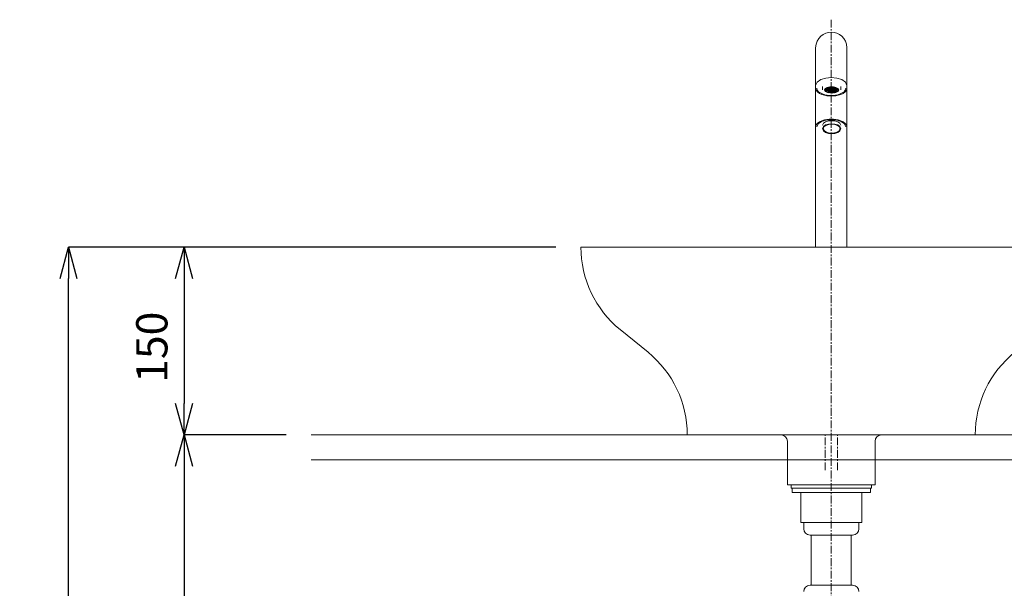
# Model space of a CAD drawing. Units: millimetres. Extents: x -7396 to -3177, y -3016 to -46.
# Drawn here: x -6642 to -5856, y -1817 to -1363 of the extents above; entities that cross this region are included whole.
import ezdxf

# ---------------------------------------------------------------- set-up
doc = ezdxf.new("R2010")
doc.units = ezdxf.units.MM
doc.linetypes.add('CENTER1', pattern=[10, 6.25, -1.25, 1.25, -1.25])
doc.layers.get('0').update_dxf_attribs({"lineweight": 5})
for name, color, linetype, lineweight in [('中心線', 1, 'CENTER1', 0), ('寸法', 3, 'Continuous', 5), ('洗面水栓', 5, 'Continuous', 15), ('細線', 7, 'Continuous', 9), ('配管', 5, 'Continuous', 15)]:
    doc.layers.add(name, color=color, linetype=linetype, lineweight=lineweight)
doc.styles.add('japanese', font='romans.shx', dxfattribs={"bigfont": 'bigfont.shx'})
doc.dimstyles.new('KIHON', dxfattribs={"dimscale": 10, "dimtxt": 2.5, "dimasz": 2.5, "dimexe": 0, "dimexo": 2, "dimgap": 1, "dimtad": 1, "dimdec": 0, "dimdsep": 46, "dimtxsty": 'japanese', "dimblk": 'OPEN30', "dimcen": 2.5, "dimadec": 0, "dimazin": 0, "dimtfac": 1, "dimtdec": 0, "dimtmove": 0, "dimatfit": 0, "dimfxl": 1, "dimarcsym": 0})

# ---------------------------------------------------------------- blocks, each defined once
blk = doc.blocks.new('_Open30')
at = {"color": 0, "linetype": 'ByBlock', "lineweight": -2}
for p, q in [((-1, 0.268), (0, 0)), ((0, 0), (-1, -0.268)), ((0, 0), (-1, 0))]:
    blk.add_line(p, q, dxfattribs=at)
blk = doc.blocks.new('*D1')
at = {"layer": 'Defpoints', "color": 0, "transparency": 16777216}
for p in [(-6194.12, -1544.91), (-6511.05, -1694.91), (-6409.41, -1694.91)]:
    blk.add_point(p, dxfattribs=at)
at = {"layer": '寸法', "color": 0, "lineweight": -2, "transparency": 16777216}
for p, q in [((-6214.12, -1544.91), (-6511.05, -1544.91)), ((-6511.05, -1569.91), (-6511.05, -1669.91)), ((-6429.41, -1694.91), (-6511.05, -1694.91))]:
    blk.add_line(p, q, dxfattribs=at)
at = {"layer": '寸法', "color": 0, "lineweight": -2, "transparency": 16777216, "xscale": 25, "yscale": 25, "zscale": 25}
for p, rotation in [((-6511.05, -1544.91), 90), ((-6511.05, -1694.91), 270)]:
    blk.add_blockref('_Open30', p, dxfattribs=dict(at, rotation=rotation))
at = {"layer": '寸法', "color": 0, "transparency": 16777216, "insert": (-6533.55, -1624.91), "char_height": 25, "attachment_point": 5, "rotation": 90, "style": 'japanese'}
blk.add_mtext('150', dxfattribs=at)
blk = doc.blocks.new('*D2')
at = {"layer": 'Defpoints', "color": 0, "transparency": 16777216}
for p in [(-6409.41, -1694.91), (-6511.05, -2394.91), (-6409.41, -2394.91)]:
    blk.add_point(p, dxfattribs=at)
at = {"layer": '寸法', "color": 0, "lineweight": -2, "transparency": 16777216}
for p, q in [((-6429.41, -1694.91), (-6511.05, -1694.91)), ((-6511.05, -1719.91), (-6511.05, -2369.91)), ((-6429.41, -2394.91), (-6511.05, -2394.91))]:
    blk.add_line(p, q, dxfattribs=at)
at = {"layer": '寸法', "color": 0, "lineweight": -2, "transparency": 16777216, "xscale": 25, "yscale": 25, "zscale": 25}
for p, rotation in [((-6511.05, -1694.91), 90), ((-6511.05, -2394.91), 270)]:
    blk.add_blockref('_Open30', p, dxfattribs=dict(at, rotation=rotation))
at = {"layer": '寸法', "color": 0, "transparency": 16777216, "insert": (-6533.55, -2044.91), "char_height": 25, "attachment_point": 5, "rotation": 90, "style": 'japanese'}
blk.add_mtext('700', dxfattribs=at)
blk = doc.blocks.new('*D8')
at = {"layer": 'Defpoints', "color": 0, "transparency": 16777216}
for p in [(-6603.41, -1544.91), (-6194.12, -1544.91), (-6409.41, -2394.91)]:
    blk.add_point(p, dxfattribs=at)
at = {"layer": '寸法', "color": 0, "lineweight": -2, "transparency": 16777216}
for p, q in [((-6214.12, -1544.91), (-6603.41, -1544.91)), ((-6603.41, -2369.91), (-6603.41, -1569.91)), ((-6429.41, -2394.91), (-6603.41, -2394.91))]:
    blk.add_line(p, q, dxfattribs=at)
at = {"layer": '寸法', "color": 0, "lineweight": -2, "transparency": 16777216, "xscale": 25, "yscale": 25, "zscale": 25}
for p, rotation in [((-6603.41, -1544.91), 90), ((-6603.41, -2394.91), 270)]:
    blk.add_blockref('_Open30', p, dxfattribs=dict(at, rotation=rotation))
at = {"layer": '寸法', "color": 0, "transparency": 16777216, "insert": (-6625.91, -1969.91), "char_height": 25, "attachment_point": 5, "rotation": 90, "style": 'japanese'}
blk.add_mtext('850', dxfattribs=at)

msp = doc.modelspace()

# ---------------------------------------------------------------- linework, layer by layer
at = {"layer": '中心線'}
for p, q in [((-5994.12, -1363.36), (-5994.12, -2494.78)), ((-5999.12, -1723.17), (-5999.12, -1694.91)), ((-5989.12, -1723.17), (-5989.12, -1694.91))]:
    msp.add_line(p, q, dxfattribs=at)
at = {"layer": '洗面水栓', "color": 5, "linetype": 'Continuous', "lineweight": 20}
for p, q in [((-5794.12, -1544.91), (-6194.12, -1544.91)), ((-6162.76, -1610.84), (-6140.48, -1628.97)), ((-6109.12, -1694.91), (-5879.12, -1694.91)), ((-6029.12, -1699.91), (-6029.12, -1734.91)), ((-5959.12, -1699.91), (-5959.12, -1734.91)), ((-5959.12, -1734.91), (-6029.12, -1734.91))]:
    msp.add_line(p, q, dxfattribs=at)
at = {"layer": '洗面水栓', "color": 2, "linetype": 'Continuous'}
for points in [[(-6006.62, -1449.04), (-6006.62, -1385.89)], [(-5981.61, -1449.04), (-5981.61, -1385.89)], [(-6006.62, -1544.91), (-6006.62, -1418.04)], [(-6001.11, -1416.7), (-6001.11, -1419.43)], [(-5999.49, -1419.26), (-5999.6, -1419.15)], [(-5999.6, -1419.6), (-5999.49, -1419.48)], [(-5999.38, -1419.37), (-5999.44, -1419.32)], [(-5999.44, -1419.43), (-5999.32, -1419.37)], [(-5999.16, -1418.71), (-5999.27, -1418.59)], [(-5999.27, -1419.32), (-5999.21, -1419.21)], [(-5999.21, -1419.54), (-5999.27, -1419.43)], [(-5999.27, -1420.21), (-5999.21, -1420.1)], [(-5999.16, -1419.15), (-5999.05, -1419.1)], [(-5999.1, -1419.65), (-5999.16, -1419.6)], [(-5999.16, -1420.04), (-5999.05, -1419.99)], [(-5998.99, -1418.87), (-5999.1, -1418.76)], [(-5998.99, -1419.04), (-5998.93, -1418.93)], [(-5998.93, -1419.82), (-5998.99, -1419.71)], [(-5998.99, -1419.87), (-5998.93, -1419.82)], [(-5998.88, -1418.98), (-5998.93, -1418.93)], [(-5998.82, -1419.93), (-5998.88, -1419.87)], [(-5998.82, -1418.87), (-5998.77, -1418.82)], [(-5998.71, -1419.15), (-5998.82, -1419.04)], [(-5998.82, -1419.76), (-5998.77, -1419.71)], [(-5998.82, -1420.6), (-5998.71, -1420.54)], [(-5998.77, -1418.2), (-5998.71, -1418.2)], [(-5998.71, -1418.71), (-5998.66, -1418.65)], [(-5998.71, -1419.6), (-5998.66, -1419.54)], [(-5998.66, -1420.1), (-5998.71, -1420.04)], [(-5998.6, -1418.37), (-5998.66, -1418.32)], [(-5998.6, -1419.26), (-5998.66, -1419.21)], [(-5998.66, -1420.43), (-5998.6, -1420.38)], [(-5998.54, -1420.21), (-5998.6, -1420.15)], [(-5998.49, -1418.48), (-5998.54, -1418.43)], [(-5998.54, -1418.59), (-5998.49, -1418.54)], [(-5998.43, -1419.43), (-5998.54, -1419.32)], [(-5998.54, -1419.48), (-5998.49, -1419.37)], [(-5998.49, -1420.32), (-5998.43, -1420.21)], [(-5998.43, -1418.43), (-5998.38, -1418.37)], [(-5998.43, -1419.32), (-5998.38, -1419.26)], [(-5998.38, -1420.38), (-5998.43, -1420.32)], [(-5998.32, -1418.65), (-5998.38, -1418.59)], [(-5998.32, -1419.54), (-5998.38, -1419.48)], [(-5998.38, -1420.15), (-5998.32, -1420.1)], [(-5998.21, -1420.49), (-5998.32, -1420.43)], [(-5998.15, -1417.93), (-5998.27, -1417.87)], [(-5998.27, -1418.32), (-5998.21, -1418.26)], [(-5998.21, -1418.82), (-5998.27, -1418.71)], [(-5998.27, -1419.21), (-5998.21, -1419.1)], [(-5998.27, -1420.93), (-5998.21, -1420.88)], [(-5998.15, -1419.71), (-5998.21, -1419.65)], [(-5998.21, -1420.04), (-5998.15, -1419.93)], [(-5998.15, -1418.15), (-5998.1, -1418.09)], [(-5998.15, -1419.04), (-5998.04, -1418.98)], [(-5998.1, -1420.65), (-5998.15, -1420.6)], [(-5997.99, -1418.09), (-5998.1, -1418.04)], [(-5998.04, -1418.93), (-5998.1, -1418.87)], [(-5998.04, -1419.82), (-5998.1, -1419.76)], [(-5998.1, -1419.87), (-5998.04, -1419.82)], [(-5998.1, -1420.82), (-5998.04, -1420.71)], [(-5997.93, -1420.82), (-5998.04, -1420.71)], [(-5997.99, -1418.04), (-5997.93, -1417.93)], [(-5997.99, -1418.93), (-5997.93, -1418.82)], [(-5997.93, -1419.1), (-5997.99, -1418.98)], [(-5997.99, -1420.65), (-5997.93, -1420.6)], [(-5997.88, -1418.2), (-5997.93, -1418.15)], [(-5997.93, -1419.76), (-5997.88, -1419.65)], [(-5997.88, -1419.99), (-5997.93, -1419.93)], [(-5997.88, -1417.87), (-5997.77, -1417.81)], [(-5997.88, -1418.76), (-5997.77, -1418.71)], [(-5997.82, -1420.93), (-5997.88, -1420.88)], [(-5997.71, -1418.37), (-5997.82, -1418.32)], [(-5997.77, -1419.21), (-5997.82, -1419.15)], [(-5997.82, -1419.6), (-5997.77, -1419.54)], [(-5997.77, -1420.1), (-5997.82, -1420.04)], [(-5997.82, -1420.54), (-5997.77, -1420.43)], [(-5997.65, -1421.1), (-5997.77, -1420.99)], [(-5997.71, -1417.76), (-5997.65, -1417.65)], [(-5997.71, -1418.65), (-5997.65, -1418.54)], [(-5997.6, -1419.37), (-5997.71, -1419.26)], [(-5997.71, -1420.38), (-5997.65, -1420.32)], [(-5997.71, -1421.27), (-5997.65, -1421.21)], [(-5997.54, -1417.65), (-5997.65, -1417.59)], [(-5997.6, -1418.54), (-5997.65, -1418.43)], [(-5997.65, -1419.48), (-5997.6, -1419.37)], [(-5997.6, -1420.26), (-5997.65, -1420.21)], [(-5997.6, -1417.59), (-5997.49, -1417.48)], [(-5997.6, -1418.48), (-5997.49, -1418.43)], [(-5997.6, -1421.16), (-5997.49, -1421.04)], [(-5997.54, -1421.21), (-5997.6, -1421.16)], [(-5997.43, -1418.65), (-5997.54, -1418.59)], [(-5997.54, -1419.32), (-5997.43, -1419.26)], [(-5997.49, -1419.48), (-5997.54, -1419.43)], [(-5997.54, -1420.21), (-5997.49, -1420.15)], [(-5997.43, -1420.43), (-5997.54, -1420.32)], [(-5997.43, -1417.81), (-5997.49, -1417.7)], [(-5997.43, -1418.32), (-5997.38, -1418.26)], [(-5997.32, -1419.65), (-5997.43, -1419.6)], [(-5997.43, -1420.1), (-5997.38, -1420.04)], [(-5997.43, -1420.99), (-5997.38, -1420.93)], [(-5997.38, -1421.38), (-5997.43, -1421.27)], [(-5997.32, -1418.82), (-5997.38, -1418.71)], [(-5997.38, -1419.15), (-5997.32, -1419.1)], [(-5997.32, -1420.54), (-5997.38, -1420.49)], [(-5997.26, -1417.93), (-5997.32, -1417.87)], [(-5997.32, -1418.2), (-5997.21, -1418.15)], [(-5997.32, -1420.88), (-5997.21, -1420.77)], [(-5997.26, -1419.04), (-5997.15, -1418.98)], [(-5997.21, -1419.76), (-5997.26, -1419.71)], [(-5997.26, -1419.93), (-5997.21, -1419.87)], [(-5997.15, -1420.71), (-5997.26, -1420.6)], [(-5997.15, -1418.09), (-5997.21, -1417.98)], [(-5997.15, -1418.93), (-5997.21, -1418.87)], [(-5997.15, -1418.04), (-5997.1, -1417.98)], [(-5997.15, -1419.82), (-5997.04, -1419.76)], [(-5997.04, -1419.93), (-5997.15, -1419.87)], [(-5997.15, -1420.71), (-5997.1, -1420.65)], [(-5997.1, -1418.87), (-5997.04, -1418.82)], [(-5997.04, -1419.1), (-5997.1, -1418.98)], [(-5997.04, -1420.82), (-5997.1, -1420.77)], [(-5996.99, -1418.2), (-5997.04, -1418.15)], [(-5997.04, -1421.49), (-5996.99, -1421.43)], [(-5996.93, -1417.37), (-5996.99, -1417.31)], [(-5996.99, -1417.93), (-5996.93, -1417.87)], [(-5996.99, -1418.76), (-5996.87, -1418.71)], [(-5996.99, -1419.65), (-5996.93, -1419.6)], [(-5996.93, -1420.04), (-5996.99, -1419.99)], [(-5996.99, -1420.54), (-5996.93, -1420.49)], [(-5996.87, -1420.99), (-5996.99, -1420.88)], [(-5996.87, -1418.37), (-5996.93, -1418.32)], [(-5996.87, -1419.21), (-5996.93, -1419.15)], [(-5996.82, -1417.54), (-5996.87, -1417.42)], [(-5996.87, -1417.76), (-5996.82, -1417.7)], [(-5996.87, -1419.54), (-5996.76, -1419.43)], [(-5996.87, -1420.43), (-5996.82, -1420.38)], [(-5996.87, -1421.32), (-5996.82, -1421.27)], [(-5996.82, -1418.59), (-5996.76, -1418.54)], [(-5996.76, -1419.37), (-5996.82, -1419.26)], [(-5996.76, -1420.21), (-5996.82, -1420.15)], [(-5996.76, -1421.1), (-5996.82, -1421.04)], [(-5996.65, -1417.65), (-5996.76, -1417.59)], [(-5996.71, -1418.48), (-5996.76, -1418.43)], [(-5996.76, -1421.21), (-5996.71, -1421.16)], [(-5996.71, -1417.65), (-5996.65, -1417.54)], [(-5996.71, -1419.37), (-5996.65, -1419.32)], [(-5996.71, -1420.26), (-5996.65, -1420.21)], [(-5996.65, -1420.38), (-5996.71, -1420.26)], [(-5996.6, -1421.27), (-5996.71, -1421.21)], [(-5996.65, -1418.48), (-5996.6, -1418.37)], [(-5996.6, -1418.65), (-5996.65, -1418.59)], [(-5996.6, -1419.48), (-5996.65, -1419.43)], [(-5996.6, -1417.48), (-5996.54, -1417.42)], [(-5996.54, -1417.81), (-5996.6, -1417.76)], [(-5996.6, -1419.26), (-5996.48, -1419.15)], [(-5996.6, -1420.15), (-5996.54, -1420.1)], [(-5996.6, -1421.04), (-5996.54, -1420.99)], [(-5996.54, -1418.32), (-5996.48, -1418.26)], [(-5996.43, -1419.65), (-5996.54, -1419.6)], [(-5996.48, -1420.49), (-5996.54, -1420.43)], [(-5996.48, -1421.38), (-5996.54, -1421.32)], [(-5996.43, -1418.76), (-5996.48, -1418.71)], [(-5996.48, -1420.93), (-5996.43, -1420.82)], [(-5996.43, -1417.37), (-5996.37, -1417.26)], [(-5996.37, -1417.93), (-5996.43, -1417.87)], [(-5996.43, -1419.1), (-5996.37, -1419.04)], [(-5996.43, -1419.99), (-5996.37, -1419.93)], [(-5996.37, -1420.65), (-5996.43, -1420.54)], [(-5996.37, -1418.2), (-5996.32, -1418.09)], [(-5996.26, -1418.93), (-5996.37, -1418.87)], [(-5996.32, -1419.76), (-5996.37, -1419.71)], [(-5996.32, -1421.55), (-5996.37, -1421.49)], [(-5996.26, -1417.2), (-5996.32, -1417.15)], [(-5996.32, -1417.2), (-5996.21, -1417.15)], [(-5996.26, -1418.09), (-5996.32, -1418.04)], [(-5996.32, -1419.87), (-5996.21, -1419.76)], [(-5996.32, -1420.77), (-5996.26, -1420.71)], [(-5996.32, -1421.66), (-5996.26, -1421.6)], [(-5996.26, -1418.04), (-5996.21, -1417.98)], [(-5996.26, -1418.98), (-5996.21, -1418.87)], [(-5996.15, -1419.93), (-5996.26, -1419.87)], [(-5996.21, -1420.77), (-5996.26, -1420.71)], [(-5996.15, -1421.71), (-5996.26, -1421.6)], [(-5996.15, -1419.1), (-5996.21, -1418.98)], [(-5996.21, -1420.65), (-5996.09, -1420.54)], [(-5996.21, -1421.55), (-5996.15, -1421.43)], [(-5996.09, -1417.31), (-5996.15, -1417.26)], [(-5996.09, -1418.2), (-5996.15, -1418.15)], [(-5996.15, -1418.82), (-5996.09, -1418.76)], [(-5996.15, -1419.71), (-5996.09, -1419.65)], [(-5996.04, -1420.93), (-5996.15, -1420.82)], [(-5996.09, -1417.93), (-5996.04, -1417.81)], [(-5995.98, -1419.21), (-5996.09, -1419.15)], [(-5996.04, -1420.04), (-5996.09, -1419.99)], [(-5995.98, -1417.48), (-5996.04, -1417.42)], [(-5995.98, -1418.37), (-5996.04, -1418.32)], [(-5996.04, -1419.6), (-5995.93, -1419.48)], [(-5996.04, -1420.49), (-5995.98, -1420.43)], [(-5996.04, -1421.38), (-5995.98, -1421.32)], [(-5995.98, -1417.76), (-5995.93, -1417.7)], [(-5995.98, -1418.71), (-5995.93, -1418.59)], [(-5995.87, -1420.21), (-5995.98, -1420.15)], [(-5995.93, -1421.04), (-5995.98, -1420.99)], [(-5995.87, -1419.37), (-5995.93, -1419.26)], [(-5995.93, -1420.38), (-5995.82, -1420.26)], [(-5995.93, -1421.27), (-5995.82, -1421.16)], [(-5995.82, -1417.65), (-5995.87, -1417.54)], [(-5995.82, -1418.54), (-5995.87, -1418.43)], [(-5995.87, -1418.54), (-5995.82, -1418.48)], [(-5995.87, -1419.43), (-5995.82, -1419.37)], [(-5995.76, -1421.21), (-5995.87, -1421.1)], [(-5995.82, -1417.59), (-5995.76, -1417.54)], [(-5995.7, -1419.48), (-5995.82, -1419.43)], [(-5995.76, -1420.38), (-5995.82, -1420.26)], [(-5995.7, -1417.76), (-5995.76, -1417.7)], [(-5995.65, -1418.65), (-5995.76, -1418.59)], [(-5995.76, -1419.32), (-5995.65, -1419.21)], [(-5995.76, -1420.21), (-5995.7, -1420.15)], [(-5995.76, -1421.1), (-5995.7, -1421.04)], [(-5995.7, -1417.48), (-5995.59, -1417.42)], [(-5995.7, -1418.37), (-5995.65, -1418.32)], [(-5995.65, -1421.32), (-5995.7, -1421.27)], [(-5995.59, -1419.65), (-5995.65, -1419.54)], [(-5995.65, -1420.04), (-5995.54, -1419.99)], [(-5995.59, -1420.49), (-5995.65, -1420.43)], [(-5995.65, -1420.93), (-5995.54, -1420.88)], [(-5995.54, -1417.93), (-5995.59, -1417.81)], [(-5995.59, -1418.26), (-5995.48, -1418.2)], [(-5995.54, -1418.82), (-5995.59, -1418.71)], [(-5995.59, -1419.15), (-5995.54, -1419.1)], [(-5995.48, -1421.49), (-5995.59, -1421.43)], [(-5995.59, -1421.82), (-5995.54, -1421.77)], [(-5995.43, -1417.09), (-5995.54, -1417.03)], [(-5995.54, -1417.31), (-5995.48, -1417.26)], [(-5995.48, -1420.65), (-5995.54, -1420.54)], [(-5995.37, -1418.04), (-5995.48, -1417.98)], [(-5995.37, -1418.93), (-5995.48, -1418.87)], [(-5995.48, -1419.04), (-5995.37, -1418.93)], [(-5995.43, -1419.76), (-5995.48, -1419.71)], [(-5995.48, -1419.93), (-5995.43, -1419.87)], [(-5995.48, -1420.82), (-5995.43, -1420.77)], [(-5995.48, -1421.66), (-5995.43, -1421.6)], [(-5995.43, -1417.2), (-5995.32, -1417.15)], [(-5995.43, -1418.09), (-5995.37, -1418.04)], [(-5995.37, -1421.6), (-5995.43, -1421.55)], [(-5995.32, -1417.26), (-5995.37, -1417.2)], [(-5995.37, -1419.76), (-5995.26, -1419.71)], [(-5995.32, -1419.93), (-5995.37, -1419.82)], [(-5995.37, -1420.65), (-5995.26, -1420.6)], [(-5995.32, -1420.77), (-5995.37, -1420.71)], [(-5995.32, -1417.98), (-5995.2, -1417.93)], [(-5995.26, -1418.2), (-5995.32, -1418.09)], [(-5995.32, -1418.87), (-5995.26, -1418.82)], [(-5995.26, -1419.1), (-5995.32, -1418.98)], [(-5995.32, -1421.55), (-5995.26, -1421.49)], [(-5995.2, -1421.77), (-5995.32, -1421.71)], [(-5995.26, -1417.03), (-5995.15, -1416.98)], [(-5995.15, -1417.37), (-5995.26, -1417.31)], [(-5995.2, -1420.93), (-5995.26, -1420.82)], [(-5995.09, -1418.32), (-5995.2, -1418.26)], [(-5995.09, -1419.21), (-5995.2, -1419.15)], [(-5995.2, -1419.65), (-5995.15, -1419.6)], [(-5995.15, -1420.04), (-5995.2, -1419.99)], [(-5995.2, -1420.54), (-5995.15, -1420.49)], [(-5995.2, -1421.38), (-5995.09, -1421.32)], [(-5995.15, -1417.81), (-5995.09, -1417.76)], [(-5995.15, -1418.71), (-5995.09, -1418.65)], [(-5995.09, -1421.88), (-5995.15, -1421.82)], [(-5995.04, -1417.54), (-5995.09, -1417.48)], [(-5995.04, -1420.21), (-5995.09, -1420.15)], [(-5995.09, -1420.38), (-5994.98, -1420.32)], [(-5995.04, -1421.04), (-5995.09, -1420.99)], [(-5995.04, -1417.7), (-5994.92, -1417.59)], [(-5994.98, -1418.48), (-5995.04, -1418.43)], [(-5995.04, -1418.59), (-5994.98, -1418.54)], [(-5994.98, -1419.37), (-5995.04, -1419.26)], [(-5995.04, -1419.48), (-5994.98, -1419.43)], [(-5995.04, -1421.27), (-5994.98, -1421.21)], [(-5994.87, -1417.7), (-5994.98, -1417.59)], [(-5994.92, -1421.21), (-5994.98, -1421.16)], [(-5994.81, -1418.59), (-5994.92, -1418.54)], [(-5994.92, -1419.37), (-5994.87, -1419.26)], [(-5994.81, -1419.48), (-5994.92, -1419.43)], [(-5994.92, -1420.26), (-5994.87, -1420.15)], [(-5994.87, -1420.32), (-5994.92, -1420.26)], [(-5994.92, -1421.1), (-5994.81, -1421.04)], [(-5994.87, -1417.54), (-5994.81, -1417.48)], [(-5994.87, -1418.43), (-5994.81, -1418.37)], [(-5994.76, -1417.81), (-5994.81, -1417.76)], [(-5994.7, -1420.49), (-5994.81, -1420.43)], [(-5994.76, -1421.32), (-5994.81, -1421.27)], [(-5994.81, -1421.88), (-5994.7, -1421.82)], [(-5994.7, -1416.98), (-5994.76, -1416.92)], [(-5994.76, -1417.42), (-5994.65, -1417.31)], [(-5994.76, -1418.32), (-5994.7, -1418.26)], [(-5994.7, -1418.76), (-5994.76, -1418.71)], [(-5994.76, -1419.21), (-5994.7, -1419.15)], [(-5994.7, -1419.65), (-5994.76, -1419.6)], [(-5994.76, -1420.1), (-5994.7, -1420.04)], [(-5994.76, -1420.99), (-5994.7, -1420.88)], [(-5994.59, -1421.49), (-5994.7, -1421.43)], [(-5994.53, -1417.15), (-5994.65, -1417.03)], [(-5994.59, -1417.98), (-5994.65, -1417.87)], [(-5994.53, -1418.87), (-5994.65, -1418.82)], [(-5994.65, -1419.1), (-5994.59, -1418.98)], [(-5994.65, -1419.99), (-5994.59, -1419.87)], [(-5994.59, -1420.6), (-5994.65, -1420.54)], [(-5994.65, -1420.82), (-5994.53, -1420.77)], [(-5994.65, -1421.77), (-5994.59, -1421.66)], [(-5994.59, -1417.26), (-5994.53, -1417.2)], [(-5994.59, -1418.15), (-5994.53, -1418.09)], [(-5994.53, -1419.76), (-5994.59, -1419.71)], [(-5994.48, -1418.09), (-5994.53, -1418.04)], [(-5994.42, -1420.77), (-5994.53, -1420.71)], [(-5994.48, -1421.6), (-5994.53, -1421.55)], [(-5994.53, -1421.6), (-5994.42, -1421.55)], [(-5994.42, -1417.26), (-5994.48, -1417.2)], [(-5994.48, -1418.04), (-5994.37, -1417.93)], [(-5994.48, -1418.93), (-5994.42, -1418.87)], [(-5994.42, -1419.04), (-5994.48, -1418.98)], [(-5994.48, -1419.82), (-5994.42, -1419.76)], [(-5994.42, -1419.93), (-5994.48, -1419.87)], [(-5994.48, -1420.71), (-5994.42, -1420.6)], [(-5994.42, -1417.15), (-5994.37, -1417.03)], [(-5994.31, -1421.77), (-5994.42, -1421.71)], [(-5994.26, -1417.42), (-5994.37, -1417.31)], [(-5994.31, -1418.26), (-5994.37, -1418.15)], [(-5994.37, -1418.82), (-5994.26, -1418.71)], [(-5994.37, -1419.71), (-5994.31, -1419.6)], [(-5994.37, -1420.54), (-5994.26, -1420.49)], [(-5994.31, -1420.93), (-5994.37, -1420.82)], [(-5994.37, -1421.49), (-5994.31, -1421.38)], [(-5994.31, -1416.98), (-5994.2, -1416.87)], [(-5994.31, -1417.87), (-5994.26, -1417.81)], [(-5994.26, -1419.21), (-5994.31, -1419.1)], [(-5994.26, -1420.04), (-5994.31, -1419.99)], [(-5994.2, -1418.37), (-5994.26, -1418.32)], [(-5994.14, -1421.04), (-5994.26, -1420.99)], [(-5994.14, -1421.94), (-5994.26, -1421.82)], [(-5994.14, -1417.54), (-5994.2, -1417.48)], [(-5994.2, -1417.76), (-5994.09, -1417.65)], [(-5994.2, -1418.65), (-5994.14, -1418.59)], [(-5994.14, -1419.32), (-5994.2, -1419.26)], [(-5994.2, -1419.54), (-5994.14, -1419.48)], [(-5994.14, -1420.21), (-5994.2, -1420.15)], [(-5994.2, -1420.43), (-5994.14, -1420.32)], [(-5994.2, -1421.32), (-5994.14, -1421.27)], [(-5994.09, -1418.54), (-5993.98, -1418.43)], [(-5994.03, -1418.54), (-5994.09, -1418.48)], [(-5994.09, -1419.37), (-5993.98, -1419.32)], [(-5994.03, -1421.21), (-5994.09, -1421.1)], [(-5994.09, -1421.16), (-5994.03, -1421.1)], [(-5994.03, -1417.59), (-5993.98, -1417.54)], [(-5993.98, -1417.7), (-5994.03, -1417.59)], [(-5993.98, -1419.48), (-5994.03, -1419.37)], [(-5994.03, -1420.26), (-5993.98, -1420.21)], [(-5993.98, -1420.38), (-5994.03, -1420.26)], [(-5993.81, -1418.76), (-5993.98, -1418.59)], [(-5993.81, -1421.38), (-5993.87, -1421.38), (-5993.98, -1421.27)], [(-5993.98, -1421.94), (-5993.81, -1421.77)], [(-5993.81, -1416.98), (-5993.87, -1416.92), (-5993.92, -1416.87)], [(-5993.92, -1417.48), (-5993.76, -1417.31)], [(-5993.81, -1417.87), (-5993.87, -1417.81), (-5993.92, -1417.76)], [(-5993.92, -1418.37), (-5993.87, -1418.32), (-5993.81, -1418.26)], [(-5993.92, -1419.26), (-5993.87, -1419.21), (-5993.76, -1419.1)], [(-5993.81, -1419.65), (-5993.87, -1419.6), (-5993.92, -1419.54)], [(-5993.92, -1420.15), (-5993.76, -1419.99)], [(-5993.76, -1420.54), (-5993.87, -1420.49), (-5993.92, -1420.43)], [(-5993.92, -1421.04), (-5993.87, -1420.93), (-5993.76, -1420.88)], [(-5993.7, -1417.98), (-5993.76, -1417.93)], [(-5993.64, -1418.87), (-5993.76, -1418.82)], [(-5993.64, -1419.76), (-5993.76, -1419.71)], [(-5993.7, -1421.55), (-5993.76, -1421.43)], [(-5993.76, -1421.71), (-5993.7, -1421.66)], [(-5993.64, -1417.15), (-5993.7, -1417.09)], [(-5993.7, -1417.26), (-5993.64, -1417.2)], [(-5993.7, -1418.15), (-5993.64, -1418.09)], [(-5993.7, -1419.04), (-5993.64, -1418.93)], [(-5993.7, -1419.87), (-5993.59, -1419.82)], [(-5993.64, -1420.71), (-5993.7, -1420.65)], [(-5993.7, -1420.82), (-5993.64, -1420.71)], [(-5993.59, -1417.15), (-5993.48, -1417.03)], [(-5993.53, -1417.26), (-5993.59, -1417.2)], [(-5993.59, -1418.04), (-5993.53, -1417.93)], [(-5993.53, -1418.15), (-5993.59, -1418.09)], [(-5993.53, -1419.04), (-5993.59, -1418.98)], [(-5993.53, -1419.93), (-5993.59, -1419.82)], [(-5993.59, -1420.65), (-5993.48, -1420.6)], [(-5993.59, -1421.6), (-5993.53, -1421.49)], [(-5993.53, -1421.66), (-5993.59, -1421.6)], [(-5993.53, -1418.87), (-5993.48, -1418.82)], [(-5993.53, -1419.76), (-5993.48, -1419.71)], [(-5993.48, -1420.82), (-5993.53, -1420.77)], [(-5993.42, -1418.26), (-5993.48, -1418.2)], [(-5993.37, -1419.21), (-5993.48, -1419.1)], [(-5993.37, -1420.04), (-5993.48, -1419.99)], [(-5993.48, -1421.43), (-5993.37, -1421.38)], [(-5993.42, -1421.82), (-5993.48, -1421.77)], [(-5993.42, -1416.98), (-5993.37, -1416.92)], [(-5993.37, -1417.42), (-5993.42, -1417.37)], [(-5993.42, -1417.87), (-5993.37, -1417.81)], [(-5993.42, -1418.76), (-5993.37, -1418.65)], [(-5993.42, -1419.6), (-5993.31, -1419.54)], [(-5993.42, -1420.49), (-5993.37, -1420.43)], [(-5993.37, -1420.99), (-5993.42, -1420.93)], [(-5993.25, -1417.54), (-5993.31, -1417.48)], [(-5993.31, -1417.76), (-5993.25, -1417.65)], [(-5993.25, -1418.43), (-5993.31, -1418.37)], [(-5993.25, -1419.32), (-5993.31, -1419.26)], [(-5993.25, -1420.21), (-5993.31, -1420.15)], [(-5993.31, -1421.32), (-5993.25, -1421.21)], [(-5993.31, -1421.94), (-5993.31, -1421.88)], [(-5993.25, -1418.59), (-5993.2, -1418.54)], [(-5993.25, -1419.48), (-5993.2, -1419.37)], [(-5993.25, -1420.38), (-5993.2, -1420.32)], [(-5993.2, -1421.1), (-5993.25, -1421.04)], [(-5993.14, -1418.54), (-5993.2, -1418.48)], [(-5993.09, -1420.32), (-5993.2, -1420.26)], [(-5993.2, -1421.16), (-5993.09, -1421.1)], [(-5993.14, -1417.59), (-5993.09, -1417.54)], [(-5993.09, -1417.7), (-5993.14, -1417.65)], [(-5993.14, -1418.43), (-5993.03, -1418.37)], [(-5993.14, -1419.32), (-5993.03, -1419.26)], [(-5993.09, -1419.48), (-5993.14, -1419.37)], [(-5993.14, -1420.21), (-5993.09, -1420.15)], [(-5993.09, -1421.27), (-5993.14, -1421.21)], [(-5993.03, -1417.48), (-5992.92, -1417.37)], [(-5992.92, -1417.87), (-5993.03, -1417.76)], [(-5992.98, -1418.71), (-5993.03, -1418.65)], [(-5992.98, -1419.6), (-5993.03, -1419.54)], [(-5992.98, -1420.49), (-5993.03, -1420.43)], [(-5993.03, -1420.99), (-5992.98, -1420.93)], [(-5993.03, -1421.94), (-5992.98, -1421.82)], [(-5992.92, -1416.98), (-5992.98, -1416.92)], [(-5992.98, -1418.32), (-5992.92, -1418.26)], [(-5992.98, -1419.21), (-5992.92, -1419.1)], [(-5992.98, -1420.1), (-5992.92, -1420.04)], [(-5992.92, -1421.43), (-5992.98, -1421.32)], [(-5992.81, -1418.82), (-5992.92, -1418.76)], [(-5992.92, -1420.88), (-5992.81, -1420.82)], [(-5992.92, -1421.77), (-5992.86, -1421.71)], [(-5992.81, -1417.09), (-5992.86, -1417.03)], [(-5992.86, -1417.31), (-5992.81, -1417.26)], [(-5992.81, -1417.98), (-5992.86, -1417.93)], [(-5992.86, -1418.15), (-5992.75, -1418.09)], [(-5992.86, -1419.04), (-5992.75, -1418.98)], [(-5992.81, -1419.76), (-5992.86, -1419.65)], [(-5992.86, -1419.93), (-5992.81, -1419.87)], [(-5992.81, -1420.6), (-5992.86, -1420.54)], [(-5992.75, -1421.55), (-5992.86, -1421.49)], [(-5992.75, -1417.15), (-5992.64, -1417.09)], [(-5992.64, -1418.15), (-5992.75, -1418.04)], [(-5992.7, -1418.98), (-5992.75, -1418.93)], [(-5992.7, -1419.87), (-5992.75, -1419.82)], [(-5992.75, -1420.71), (-5992.7, -1420.65)], [(-5992.7, -1420.77), (-5992.75, -1420.71)], [(-5992.75, -1421.66), (-5992.7, -1421.55)], [(-5992.64, -1417.26), (-5992.7, -1417.2)], [(-5992.7, -1418.04), (-5992.64, -1417.98)], [(-5992.7, -1418.93), (-5992.64, -1418.82)], [(-5992.7, -1419.82), (-5992.64, -1419.71)], [(-5992.64, -1421.71), (-5992.7, -1421.6)], [(-5992.53, -1419.15), (-5992.64, -1419.04)], [(-5992.64, -1421.49), (-5992.53, -1421.43)], [(-5992.59, -1417.03), (-5992.53, -1416.98)], [(-5992.53, -1417.42), (-5992.59, -1417.31)], [(-5992.59, -1417.87), (-5992.47, -1417.81)], [(-5992.53, -1418.26), (-5992.59, -1418.2)], [(-5992.59, -1419.65), (-5992.47, -1419.6)], [(-5992.53, -1420.04), (-5992.59, -1419.93)], [(-5992.59, -1420.6), (-5992.53, -1420.54)], [(-5992.53, -1420.93), (-5992.59, -1420.82)], [(-5992.47, -1421.88), (-5992.59, -1421.77)], [(-5992.53, -1418.76), (-5992.47, -1418.71)], [(-5992.36, -1418.43), (-5992.47, -1418.32)], [(-5992.42, -1419.26), (-5992.47, -1419.21)], [(-5992.42, -1420.15), (-5992.47, -1420.1)], [(-5992.47, -1420.43), (-5992.42, -1420.38)], [(-5992.42, -1421.04), (-5992.47, -1420.99)], [(-5992.47, -1421.32), (-5992.42, -1421.27)], [(-5992.36, -1417.54), (-5992.42, -1417.48)], [(-5992.42, -1417.76), (-5992.36, -1417.65)], [(-5992.42, -1418.65), (-5992.36, -1418.54)], [(-5992.42, -1419.54), (-5992.36, -1419.43)], [(-5992.25, -1419.43), (-5992.36, -1419.32)], [(-5992.36, -1421.21), (-5992.25, -1421.16)], [(-5992.25, -1417.7), (-5992.31, -1417.59)], [(-5992.25, -1418.54), (-5992.31, -1418.48)], [(-5992.31, -1419.37), (-5992.2, -1419.32)], [(-5992.31, -1420.32), (-5992.25, -1420.21)], [(-5992.25, -1420.32), (-5992.31, -1420.26)], [(-5992.25, -1421.21), (-5992.31, -1421.1)], [(-5992.25, -1417.59), (-5992.2, -1417.54)], [(-5992.25, -1418.48), (-5992.2, -1418.43)], [(-5992.08, -1418.71), (-5992.2, -1418.65)], [(-5992.14, -1419.54), (-5992.2, -1419.48)], [(-5992.2, -1420.15), (-5992.14, -1420.1)], [(-5992.08, -1420.43), (-5992.2, -1420.38)], [(-5992.2, -1421.04), (-5992.14, -1420.99)], [(-5992.14, -1421.32), (-5992.2, -1421.27)], [(-5992.14, -1417.48), (-5992.08, -1417.37)], [(-5992.08, -1417.81), (-5992.14, -1417.76)], [(-5992.14, -1418.32), (-5992.08, -1418.26)], [(-5992.14, -1419.26), (-5992.08, -1419.15)], [(-5992.08, -1420.93), (-5991.97, -1420.88)], [(-5991.92, -1417.98), (-5992.03, -1417.87)], [(-5991.97, -1418.82), (-5992.03, -1418.76)], [(-5992.03, -1419.1), (-5991.92, -1419.04)], [(-5991.97, -1419.71), (-5992.03, -1419.6)], [(-5992.03, -1420.04), (-5991.97, -1419.93)], [(-5991.97, -1420.6), (-5992.03, -1420.54)], [(-5991.97, -1421.49), (-5992.03, -1421.38)], [(-5992.03, -1421.77), (-5991.97, -1421.71)], [(-5991.92, -1417.15), (-5991.97, -1417.03)], [(-5991.97, -1417.31), (-5991.92, -1417.26)], [(-5991.97, -1418.2), (-5991.92, -1418.15)], [(-5991.86, -1419.82), (-5991.92, -1419.76)], [(-5991.92, -1419.87), (-5991.86, -1419.82)], [(-5991.81, -1420.71), (-5991.92, -1420.65)], [(-5991.92, -1420.77), (-5991.86, -1420.71)], [(-5991.81, -1421.6), (-5991.92, -1421.55)], [(-5991.86, -1417.2), (-5991.75, -1417.09)], [(-5991.86, -1418.04), (-5991.75, -1417.98)], [(-5991.81, -1418.09), (-5991.86, -1418.04)], [(-5991.86, -1418.98), (-5991.81, -1418.87)], [(-5991.81, -1418.98), (-5991.86, -1418.93)], [(-5991.86, -1421.6), (-5991.81, -1421.55)], [(-5991.75, -1417.26), (-5991.81, -1417.2)], [(-5991.81, -1420.65), (-5991.69, -1420.54)], [(-5991.64, -1418.26), (-5991.75, -1418.15)], [(-5991.69, -1419.1), (-5991.75, -1419.04)], [(-5991.75, -1419.76), (-5991.69, -1419.65)], [(-5991.69, -1419.99), (-5991.75, -1419.93)], [(-5991.69, -1420.88), (-5991.75, -1420.82)], [(-5991.75, -1421.49), (-5991.64, -1421.43)], [(-5991.69, -1421.71), (-5991.75, -1421.71)], [(-5991.64, -1417.42), (-5991.69, -1417.31)], [(-5991.69, -1417.93), (-5991.64, -1417.87)], [(-5991.69, -1418.82), (-5991.64, -1418.76)], [(-5991.64, -1419.6), (-5991.53, -1419.54)], [(-5991.58, -1420.1), (-5991.64, -1420.04)], [(-5991.64, -1420.49), (-5991.58, -1420.43)], [(-5991.53, -1421.04), (-5991.64, -1420.93)], [(-5991.58, -1417.76), (-5991.47, -1417.7)], [(-5991.53, -1418.37), (-5991.58, -1418.32)], [(-5991.58, -1418.65), (-5991.53, -1418.59)], [(-5991.53, -1419.26), (-5991.58, -1419.21)], [(-5991.58, -1421.32), (-5991.53, -1421.27)], [(-5991.47, -1417.54), (-5991.53, -1417.48)], [(-5991.36, -1418.54), (-5991.47, -1418.48)], [(-5991.42, -1419.37), (-5991.47, -1419.32)], [(-5991.47, -1419.48), (-5991.42, -1419.37)], [(-5991.42, -1420.26), (-5991.47, -1420.21)], [(-5991.47, -1420.38), (-5991.42, -1420.26)], [(-5991.42, -1421.16), (-5991.47, -1421.1)], [(-5991.47, -1421.21), (-5991.36, -1421.16)], [(-5991.42, -1417.65), (-5991.36, -1417.54)], [(-5991.36, -1417.7), (-5991.42, -1417.59)], [(-5991.42, -1418.54), (-5991.36, -1418.48)], [(-5991.36, -1419.32), (-5991.25, -1419.26)], [(-5991.36, -1420.21), (-5991.31, -1420.15)], [(-5991.31, -1420.38), (-5991.36, -1420.32)], [(-5991.31, -1417.48), (-5991.19, -1417.42)], [(-5991.31, -1418.37), (-5991.25, -1418.32)], [(-5991.25, -1418.65), (-5991.31, -1418.59)], [(-5991.25, -1419.54), (-5991.31, -1419.48)], [(-5991.31, -1421.04), (-5991.25, -1420.99)], [(-5991.25, -1421.32), (-5991.31, -1421.21)], [(-5991.19, -1417.81), (-5991.25, -1417.76)], [(-5991.08, -1418.82), (-5991.19, -1418.76)], [(-5991.19, -1419.15), (-5991.14, -1419.1)], [(-5991.08, -1419.71), (-5991.19, -1419.6)], [(-5991.19, -1420.1), (-5991.14, -1419.99)], [(-5991.14, -1420.54), (-5991.19, -1420.49)], [(-5991.19, -1420.93), (-5991.08, -1420.82)], [(-5991.14, -1421.43), (-5991.19, -1421.38)], [(-5991.14, -1417.37), (-5991.03, -1417.26)], [(-5991.03, -1417.98), (-5991.14, -1417.93)], [(-5991.14, -1418.26), (-5991.08, -1418.2)], [(-5991.08, -1419.04), (-5990.97, -1418.98)], [(-5991.08, -1419.93), (-5991.03, -1419.87)], [(-5990.97, -1420.65), (-5991.08, -1420.6)], [(-5991.03, -1418.09), (-5990.97, -1418.04)], [(-5990.97, -1418.93), (-5991.03, -1418.87)], [(-5990.97, -1419.82), (-5991.03, -1419.76)], [(-5991.03, -1420.77), (-5990.97, -1420.71)], [(-5990.97, -1421.55), (-5991.03, -1421.49)], [(-5990.92, -1418.09), (-5990.97, -1418.04)], [(-5990.92, -1418.87), (-5990.86, -1418.82)], [(-5990.92, -1419.82), (-5990.86, -1419.71)], [(-5990.8, -1419.99), (-5990.92, -1419.87)], [(-5990.92, -1420.65), (-5990.8, -1420.54)], [(-5990.86, -1420.82), (-5990.92, -1420.77)], [(-5990.92, -1421.55), (-5990.8, -1421.43)], [(-5990.8, -1417.37), (-5990.86, -1417.31)], [(-5990.86, -1417.98), (-5990.8, -1417.87)], [(-5990.75, -1418.26), (-5990.86, -1418.2)], [(-5990.8, -1419.1), (-5990.86, -1419.04)], [(-5990.8, -1419.65), (-5990.69, -1419.6)], [(-5990.69, -1420.99), (-5990.8, -1420.88)], [(-5990.75, -1417.81), (-5990.64, -1417.76)], [(-5990.75, -1418.76), (-5990.69, -1418.71)], [(-5990.69, -1419.26), (-5990.75, -1419.15)], [(-5990.69, -1420.1), (-5990.75, -1420.04)], [(-5990.75, -1420.49), (-5990.69, -1420.43)], [(-5990.75, -1421.38), (-5990.69, -1421.32)], [(-5990.64, -1417.48), (-5990.69, -1417.42)], [(-5990.64, -1418.37), (-5990.69, -1418.32)], [(-5990.64, -1418.59), (-5990.58, -1418.54)], [(-5990.64, -1419.48), (-5990.58, -1419.43)], [(-5990.53, -1420.26), (-5990.64, -1420.15)], [(-5990.58, -1421.1), (-5990.64, -1421.04)], [(-5990.64, -1421.27), (-5990.53, -1421.16)], [(-5990.53, -1417.65), (-5990.58, -1417.59)], [(-5990.58, -1417.7), (-5990.53, -1417.59)], [(-5990.47, -1418.54), (-5990.58, -1418.48)], [(-5990.53, -1419.37), (-5990.58, -1419.32)], [(-5990.58, -1420.38), (-5990.53, -1420.26)], [(-5990.53, -1419.37), (-5990.41, -1419.32)], [(-5990.41, -1421.27), (-5990.53, -1421.16)], [(-5990.47, -1417.54), (-5990.36, -1417.48)], [(-5990.47, -1418.48), (-5990.41, -1418.37)], [(-5990.41, -1419.54), (-5990.47, -1419.43)], [(-5990.47, -1420.21), (-5990.41, -1420.15)], [(-5990.41, -1420.38), (-5990.47, -1420.32)], [(-5990.47, -1421.1), (-5990.41, -1421.04)], [(-5990.36, -1417.76), (-5990.41, -1417.7)], [(-5990.36, -1418.71), (-5990.41, -1418.59)], [(-5990.36, -1418.32), (-5990.3, -1418.26)], [(-5990.36, -1419.21), (-5990.3, -1419.15)], [(-5990.25, -1420.54), (-5990.36, -1420.49)], [(-5990.36, -1420.99), (-5990.25, -1420.88)], [(-5990.3, -1421.38), (-5990.36, -1421.32)], [(-5990.19, -1417.93), (-5990.3, -1417.87)], [(-5990.19, -1418.82), (-5990.3, -1418.76)], [(-5990.25, -1419.65), (-5990.3, -1419.6)], [(-5990.3, -1420.04), (-5990.25, -1419.99)], [(-5990.25, -1419.1), (-5990.14, -1419.04)], [(-5990.19, -1418.2), (-5990.14, -1418.09)], [(-5990.08, -1419.82), (-5990.19, -1419.71)], [(-5990.19, -1419.93), (-5990.14, -1419.87)], [(-5990.14, -1420.65), (-5990.19, -1420.6)], [(-5990.19, -1420.82), (-5990.14, -1420.77)], [(-5990.08, -1418.09), (-5990.14, -1417.98)], [(-5990.08, -1418.98), (-5990.14, -1418.87)], [(-5990.08, -1418.04), (-5989.97, -1417.98)], [(-5990.08, -1418.93), (-5990.02, -1418.87)], [(-5989.91, -1418.2), (-5990.02, -1418.15)], [(-5990.02, -1419.76), (-5989.97, -1419.71)], [(-5989.97, -1419.93), (-5990.02, -1419.87)], [(-5990.02, -1420.65), (-5989.97, -1420.6)], [(-5989.97, -1420.82), (-5990.02, -1420.77)], [(-5989.91, -1419.1), (-5989.97, -1419.04)], [(-5989.91, -1417.93), (-5989.86, -1417.81)], [(-5989.91, -1418.82), (-5989.86, -1418.71)], [(-5989.91, -1419.65), (-5989.8, -1419.6)], [(-5989.8, -1420.1), (-5989.91, -1420.04)], [(-5989.91, -1420.54), (-5989.86, -1420.49)], [(-5989.86, -1420.93), (-5989.91, -1420.88)], [(-5989.8, -1418.37), (-5989.86, -1418.26)], [(-5989.8, -1419.26), (-5989.86, -1419.15)], [(-5989.8, -1417.76), (-5989.75, -1417.7)], [(-5989.8, -1418.65), (-5989.75, -1418.59)], [(-5989.63, -1418.48), (-5989.75, -1418.43)], [(-5989.75, -1419.48), (-5989.69, -1419.43)], [(-5989.69, -1420.21), (-5989.75, -1420.15)], [(-5989.75, -1420.38), (-5989.69, -1420.32)], [(-5989.69, -1421.1), (-5989.75, -1421.04)], [(-5989.63, -1419.37), (-5989.69, -1419.32)], [(-5989.63, -1418.54), (-5989.58, -1418.43)], [(-5989.63, -1419.37), (-5989.52, -1419.26)], [(-5989.63, -1420.26), (-5989.58, -1420.21)], [(-5989.52, -1420.38), (-5989.63, -1420.32)], [(-5989.52, -1418.65), (-5989.58, -1418.54)], [(-5989.52, -1419.54), (-5989.58, -1419.43)], [(-5989.52, -1418.37), (-5989.47, -1418.32)], [(-5989.47, -1419.21), (-5989.41, -1419.15)], [(-5989.47, -1420.1), (-5989.41, -1420.04)], [(-5989.41, -1420.49), (-5989.47, -1420.43)], [(-5989.47, -1420.99), (-5989.41, -1420.93)], [(-5989.36, -1418.76), (-5989.41, -1418.71)], [(-5989.36, -1419.65), (-5989.41, -1419.6)], [(-5989.36, -1418.26), (-5989.3, -1418.15)], [(-5989.36, -1419.1), (-5989.24, -1418.98)], [(-5989.36, -1419.99), (-5989.3, -1419.93)], [(-5989.24, -1420.65), (-5989.36, -1420.6)], [(-5989.36, -1420.82), (-5989.24, -1420.77)], [(-5989.3, -1417.98), (-5989.3, -1417.93)], [(-5989.24, -1418.93), (-5989.3, -1418.82)], [(-5989.19, -1419.82), (-5989.3, -1419.76)], [(-5989.24, -1418.09), (-5989.19, -1418.04)], [(-5989.13, -1418.09), (-5989.19, -1418.04)], [(-5989.19, -1418.93), (-5989.13, -1418.87)], [(-5989.19, -1419.82), (-5989.13, -1419.76)], [(-5989.19, -1420.71), (-5989.13, -1420.65)], [(-5989.13, -1420.77), (-5989.19, -1420.71)], [(-5989.08, -1419.04), (-5989.13, -1418.98)], [(-5989.08, -1419.93), (-5989.13, -1419.87)], [(-5989.02, -1418.26), (-5989.08, -1418.2)], [(-5989.08, -1419.71), (-5988.97, -1419.6)], [(-5989.02, -1418.82), (-5988.97, -1418.71)], [(-5988.97, -1419.21), (-5989.02, -1419.15)], [(-5988.91, -1420.1), (-5989.02, -1420.04)], [(-5989.02, -1420.54), (-5988.97, -1420.49)], [(-5988.85, -1418.43), (-5988.91, -1418.32)], [(-5988.91, -1418.65), (-5988.85, -1418.59)], [(-5988.91, -1419.54), (-5988.85, -1419.48)], [(-5988.91, -1420.43), (-5988.85, -1420.32)], [(-5988.8, -1419.32), (-5988.85, -1419.26)], [(-5988.8, -1420.21), (-5988.85, -1420.15)], [(-5988.69, -1418.54), (-5988.8, -1418.48)], [(-5988.8, -1419.43), (-5988.69, -1419.32)], [(-5988.74, -1418.54), (-5988.69, -1418.43)], [(-5988.69, -1419.48), (-5988.74, -1419.43)], [(-5988.74, -1420.26), (-5988.69, -1420.21)], [(-5988.63, -1420.38), (-5988.74, -1420.32)], [(-5988.58, -1418.71), (-5988.63, -1418.59)], [(-5988.63, -1419.26), (-5988.58, -1419.21)], [(-5988.63, -1420.15), (-5988.58, -1420.04)], [(-5988.52, -1419.6), (-5988.58, -1419.54)], [(-5988.41, -1418.82), (-5988.52, -1418.76)], [(-5988.52, -1419.15), (-5988.41, -1419.04)], [(-5988.35, -1419.76), (-5988.46, -1419.71)], [(-5988.46, -1419.99), (-5988.41, -1419.93)], [(-5988.3, -1418.98), (-5988.35, -1418.87)], [(-5988.35, -1418.98), (-5988.24, -1418.87)], [(-5988.35, -1419.87), (-5988.24, -1419.76)], [(-5988.24, -1419.87), (-5988.3, -1419.82)], [(-5988.19, -1419.1), (-5988.24, -1419.04)], [(-5988.19, -1419.71), (-5988.13, -1419.65)], [(-5986.63, -1416.7), (-5986.63, -1419.43)], [(-5981.61, -1544.91), (-5981.61, -1418.04)]]:
    msp.add_lwpolyline(points, dxfattribs=at)
at = {"layer": '洗面水栓', "color": 5, "linetype": 'Continuous', "lineweight": 20}
for centre, radius, start, end in [((-6109.12, -1544.91), 85, 180, 230.87122), ((-6194.12, -1694.91), 85, 0, 50.87122), ((-5794.12, -1694.91), 85, 129.12878, 180), ((-6034.12, -1699.91), 5, 0, 90), ((-5954.12, -1699.91), 5, 90, 180)]:
    msp.add_arc(centre, radius, start, end, dxfattribs=at)
at = {"layer": '洗面水栓', "color": 2, "linetype": 'Continuous'}
for points in [[(-5981.61, -1385.89), (-5982.43, -1369.24), (-6005.81, -1369.24), (-6006.62, -1385.89)], [(-6006.62, -1415.85), (-6005.75, -1407.56), (-5982.48, -1407.55), (-5981.61, -1415.85)], [(-5994.09, -1424.27), (-5997.85, -1424.41), (-6006.31, -1422.88), (-6006.62, -1418.04)], [(-6005.73, -1418.04), (-6005.43, -1422.56), (-5997.6, -1423.96), (-5994.09, -1423.83)], [(-5994.09, -1423.83), (-5990.59, -1423.95), (-5982.8, -1422.54), (-5982.51, -1418.04)], [(-5981.61, -1418.04), (-5981.94, -1422.88), (-5990.32, -1424.39), (-5994.09, -1424.27)], [(-6006.62, -1449.04), (-6006.21, -1444.15), (-5997.91, -1442.7), (-5994.09, -1442.8)], [(-5982.51, -1449.04), (-5983.19, -1441.34), (-6005.05, -1441.34), (-6005.73, -1449.04)], [(-5986.63, -1447.7), (-5986.93, -1442.78), (-6000.74, -1442.76), (-6001.11, -1447.7)], [(-5994.09, -1442.8), (-5990.29, -1442.7), (-5982, -1444.17), (-5981.61, -1449.04)]]:
    msp.add_open_spline(points, degree=3, dxfattribs=at)
for points, knots in [([(-5999.6, -1419.43), (-5999.49, -1421.25), (-5995.25, -1422.08), (-5993.87, -1421.94), (-5992.5, -1422.08), (-5988.23, -1421.26), (-5988.13, -1419.43), (-5988.27, -1417.54), (-5992.39, -1416.81), (-5993.87, -1416.87), (-5995.42, -1416.86), (-5999.32, -1417.46), (-5999.6, -1419.43)], [0, 0, 0, 0, 1, 1, 1, 2, 2, 2, 3, 3, 3, 4, 4, 4, 4]), ([(-6001.11, -1450.43), (-6000.71, -1455.76), (-5986.98, -1455.76), (-5986.63, -1450.43), (-5986.87, -1445.06), (-6000.83, -1445.06), (-6001.11, -1450.43)], [0, 0, 0, 0, 1, 1, 1, 2, 2, 2, 2]), ([(-6000.6, -1450.43), (-6000.14, -1455.05), (-5987.98, -1455.05), (-5987.13, -1450.65), (-5986.99, -1445.69), (-6000.36, -1445.69), (-6000.6, -1450.43)], [0, 0, 0, 0, 1, 1, 1, 2, 2, 2, 2])]:
    msp.add_open_spline(points, degree=3, knots=knots, dxfattribs=at)
at = {"layer": '細線', "linetype": 'Continuous'}
for p, q in [((-6409.41, -1694.91), (-5578.83, -1694.91)), ((-5578.83, -1714.91), (-6409.41, -1714.91))]:
    msp.add_line(p, q, dxfattribs=at)
at = {"layer": '配管', "color": 4, "linetype": 'Continuous'}
for p, q in [((-6026.16, -1734.91), (-5962.07, -1734.91)), ((-6026.16, -1734.91), (-6026.16, -1737.4)), ((-6026.16, -1734.91), (-5962.07, -1734.91)), ((-6026.16, -1737.41), (-5962.07, -1737.41)), ((-6025.4, -1737.4), (-6025.4, -1740.91)), ((-5962.83, -1737.4), (-5962.83, -1740.91)), ((-5962.07, -1734.91), (-5962.07, -1737.4)), ((-6025.4, -1740.91), (-5962.83, -1740.91)), ((-6018.46, -1764.91), (-6018.46, -1740.91)), ((-5969.78, -1764.91), (-5969.78, -1740.91)), ((-6018.46, -1764.91), (-5969.78, -1764.91)), ((-6016.12, -1764.91), (-5972.12, -1764.91)), ((-6016.12, -1764.91), (-5972.12, -1764.91)), ((-6016.12, -1764.91), (-5972.12, -1764.91)), ((-6016.12, -1769.91), (-6016.12, -1764.91)), ((-5972.12, -1769.91), (-5972.12, -1764.91)), ((-6011.12, -1774.91), (-5977.12, -1774.91)), ((-6010.12, -1814.91), (-6010.12, -1774.91)), ((-5978.12, -1814.91), (-5978.12, -1774.91)), ((-5977.12, -1814.91), (-6011.12, -1814.91))]:
    msp.add_line(p, q, dxfattribs=at)
for centre, start, end in [((-6011.12, -1769.91), 180, 270), ((-5977.12, -1769.91), 270, 0), ((-6011.12, -1819.91), 90, 180), ((-5977.12, -1819.91), 0, 90)]:
    msp.add_arc(centre, 5, start, end, dxfattribs=at)

# ---------------------------------------------------------------- dimensions: what is measured, and where the dimension line sits
at = {"layer": '寸法'}
for base, p1, p2, picture, middle in [((-6603.41, -1544.91), (-6409.41, -2394.91), (-6194.12, -1544.91), '*D8', (-6625.91, -1969.91)), ((-6511.05, -2394.91), (-6409.41, -1694.91), (-6409.41, -2394.91), '*D2', (-6533.55, -2044.91))]:
    dim = msp.add_linear_dim(base=base, p1=p1, p2=p2, angle=90, dimstyle='KIHON', dxfattribs=at)
    dim.commit()
    dim.dimension.update_dxf_attribs({"geometry": picture, "text_midpoint": middle})
dim = msp.add_linear_dim(base=(-6511.05, -1694.91), p1=(-6194.12, -1544.91), p2=(-6409.41, -1694.91), angle=90, dimstyle='KIHON', dxfattribs=at)
dim.commit()
dim.dimension.update_dxf_attribs({"geometry": '*D1', "text_midpoint": (-6511.05, -1624.91), "dimtype": 160})

doc.saveas('drawing.dxf')
